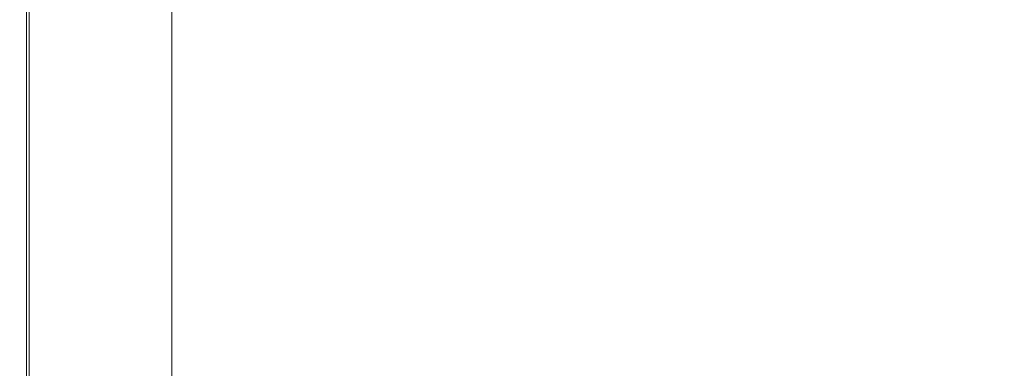
# Model space of a CAD drawing. Extents: x -748 to 748, y -352 to 353.
# Drawn here: x -748 to -603, y -269 to -217 of the extents above; entities that cross this region are included whole.
import ezdxf

# ---------------------------------------------------------------- set-up
doc = ezdxf.new("R2010")
doc.units = 0
doc.header["$LTSCALE"] = 500
doc.header["$MEASUREMENT"] = 0
doc.layers.add('SEKWANA', color=7, linetype='Continuous')

msp = doc.modelspace()

# ---------------------------------------------------------------- linework, layer by layer
at = {"layer": 'SEKWANA', "lineweight": 0}
for points, invisible_edges in [([(-747.6, -220.1, 182.1), (-747.5, -202.2, 184.4), (-747.6, -202.2, 182.1), (-747.6, -220.1, 182.1)], 15), ([(-747.5, -202.2, 184.4), (-747.6, -220.1, 182.1), (-747.5, -220.1, 184.4), (-747.5, -202.2, 184.4)], 15), ([(-747.6, -220.1, 182.1), (-747.6, -202.2, 178.6), (-747.6, -220.1, 178.6), (-747.6, -220.1, 182.1)], 15), ([(-747.6, -202.2, 178.6), (-747.6, -220.1, 182.1), (-747.6, -202.2, 182.1), (-747.6, -202.2, 178.6)], 15), ([(-747.6, -220.1, 173.6), (-747.6, -202.2, 178.6), (-747.6, -202.2, 173.6), (-747.6, -220.1, 173.6)], 15), ([(-747.6, -202.2, 178.6), (-747.6, -220.1, 173.6), (-747.6, -220.1, 178.6), (-747.6, -202.2, 178.6)], 15), ([(-747.6, -220.1, 173.6), (-747.6, -202.2, 167.8), (-747.6, -220.1, 167.8), (-747.6, -220.1, 173.6)], 15), ([(-747.6, -202.2, 167.8), (-747.6, -220.1, 173.6), (-747.6, -202.2, 173.6), (-747.6, -202.2, 167.8)], 15), ([(-747.6, -220.1, 162), (-747.6, -202.2, 167.8), (-747.6, -202.2, 162), (-747.6, -220.1, 162)], 15), ([(-747.6, -202.2, 167.8), (-747.6, -220.1, 162), (-747.6, -220.1, 167.8), (-747.6, -202.2, 167.8)], 15), ([(-747.6, -220.1, 162), (-747.6, -202.2, 157), (-747.6, -220.1, 157), (-747.6, -220.1, 162)], 15), ([(-747.6, -202.2, 157), (-747.6, -220.1, 162), (-747.6, -202.2, 162), (-747.6, -202.2, 157)], 15), ([(-747.6, -220.1, 153.4), (-747.6, -202.2, 157), (-747.6, -202.2, 153.4), (-747.6, -220.1, 153.4)], 15), ([(-747.6, -202.2, 157), (-747.6, -220.1, 153.4), (-747.6, -220.1, 157), (-747.6, -202.2, 157)], 15), ([(-747.6, -220.1, 153.4), (-747.2, -202.2, 151.2), (-747.2, -220.1, 151.2), (-747.6, -220.1, 153.4)], 15), ([(-747.2, -202.2, 151.2), (-747.6, -220.1, 153.4), (-747.6, -202.2, 153.4), (-747.2, -202.2, 151.2)], 15), ([(-747.4, -220.1, 185.8), (-747.5, -202.2, 184.4), (-747.5, -220.1, 184.4), (-747.4, -220.1, 185.8)], 15), ([(-747.5, -202.2, 184.4), (-747.4, -220.1, 185.8), (-747.4, -202.2, 185.8), (-747.5, -202.2, 184.4)], 15), ([(-747.4, -220.1, 185.8), (-747.1, -202.2, 186.5), (-747.4, -202.2, 185.8), (-747.4, -220.1, 185.8)], 15), ([(-747.1, -202.2, 186.5), (-747.4, -220.1, 185.8), (-747.1, -220.1, 186.5), (-747.1, -202.2, 186.5)], 15), ([(-746.2, -220.1, 149.7), (-747.2, -202.2, 151.2), (-746.2, -202.2, 149.7), (-746.2, -220.1, 149.7)], 11), ([(-747.2, -202.2, 151.2), (-746.2, -220.1, 149.7), (-747.2, -220.1, 151.2), (-747.2, -202.2, 151.2)], 15), ([(-746.6, -220.1, 187), (-747.1, -202.2, 186.5), (-747.1, -220.1, 186.5), (-746.6, -220.1, 187)], 15), ([(-747.1, -202.2, 186.5), (-746.6, -220.1, 187), (-746.6, -202.2, 187), (-747.1, -202.2, 186.5)], 15), ([(-746.6, -220.1, 187), (-744.5, -202.2, 187.2), (-746.6, -202.2, 187), (-746.6, -220.1, 187)], 11), ([(-744.5, -202.2, 187.2), (-746.6, -220.1, 187), (-744.5, -220.1, 187.2), (-744.5, -202.2, 187.2)], 15), ([(-746.2, -220.1, 149.7), (-744.1, -202.2, 149), (-744.1, -220, 149), (-746.2, -220.1, 149.7)], 15), ([(-744.1, -202.2, 149), (-746.2, -220.1, 149.7), (-746.2, -202.2, 149.7), (-744.1, -202.2, 149)], 15), ([(-739.1, -220.2, 187.3), (-744.5, -202.2, 187.2), (-744.5, -220.1, 187.2), (-739.1, -220.2, 187.3)], 15), ([(-744.5, -202.2, 187.2), (-739.1, -220.2, 187.3), (-739.2, -202.3, 187.3), (-744.5, -202.2, 187.2)], 15), ([(-740.6, -219.8, 148.5), (-744.1, -202.2, 149), (-740.6, -202.1, 148.5), (-740.6, -219.8, 148.5)], 15), ([(-744.1, -202.2, 149), (-740.6, -219.8, 148.5), (-744.1, -220, 149), (-744.1, -202.2, 149)], 15), ([(-740.6, -219.8, 148.5), (-736, -202.1, 148.2), (-736, -219.5, 148.2), (-740.6, -219.8, 148.5)], 15), ([(-736, -202.1, 148.2), (-740.6, -219.8, 148.5), (-740.6, -202.1, 148.5), (-736, -202.1, 148.2)], 15), ([(-739.1, -220.2, 187.3), (-729.2, -202.3, 187.3), (-739.2, -202.3, 187.3), (-739.1, -220.2, 187.3)], 15), ([(-729.2, -202.3, 187.3), (-739.1, -220.2, 187.3), (-729, -220.2, 187.3), (-729.2, -202.3, 187.3)], 15), ([(-730.8, -219.2, 148.2), (-736, -202.1, 148.2), (-730.8, -202, 148.2), (-730.8, -219.2, 148.2)], 15), ([(-736, -202.1, 148.2), (-730.8, -219.2, 148.2), (-736, -219.5, 148.2), (-736, -202.1, 148.2)], 15), ([(-730.8, -219.2, 148.2), (-725.2, -202, 148.2), (-725.2, -218.9, 148.2), (-730.8, -219.2, 148.2)], 13), ([(-725.2, -202, 148.2), (-730.8, -219.2, 148.2), (-730.8, -202, 148.2), (-725.2, -202, 148.2)], 15), ([(-712.7, -220.3, 187.3), (-729.2, -202.3, 187.3), (-729, -220.2, 187.3), (-712.7, -220.3, 187.3)], 15), ([(-729.2, -202.3, 187.3), (-712.7, -220.3, 187.3), (-713.2, -202.5, 187.3), (-729.2, -202.3, 187.3)], 15), ([(-712.7, -220.3, 187.3), (-693.3, -202.9, 187.3), (-713.2, -202.5, 187.3), (-712.7, -220.3, 187.3)], 15), ([(-693.3, -202.9, 187.3), (-712.7, -220.3, 187.3), (-692.6, -220.6, 187.3), (-693.3, -202.9, 187.3)], 15), ([(-671.3, -221.3, 187.3), (-693.3, -202.9, 187.3), (-692.6, -220.6, 187.3), (-671.3, -221.3, 187.3)], 15), ([(-693.3, -202.9, 187.3), (-671.3, -221.3, 187.3), (-672.2, -204.1, 187.3), (-693.3, -202.9, 187.3)], 15), ([(-600.3, -219.1, 187.3), (-613.9, -202.1, 187), (-615.4, -203.8, 187.3), (-600.3, -219.1, 187.3)], 15), ([(-613.9, -202.1, 187), (-600.3, -219.1, 187.3), (-598.9, -216.3, 187), (-613.9, -202.1, 187)], 15), ([(-671.3, -221.3, 187.3), (-652.1, -206.5, 187.3), (-672.2, -204.1, 187.3), (-671.3, -221.3, 187.3)], 15), ([(-617.9, -206.6, 187.3), (-600.3, -219.1, 187.3), (-615.4, -203.8, 187.3), (-617.9, -206.6, 187.3)], 15), ([(-652.1, -206.5, 187.3), (-671.3, -221.3, 187.3), (-650.9, -222.6, 187.3), (-652.1, -206.5, 187.3)], 15), ([(-634.1, -224.7, 187.3), (-652.1, -206.5, 187.3), (-650.9, -222.6, 187.3), (-634.1, -224.7, 187.3)], 15), ([(-652.1, -206.5, 187.3), (-634.1, -224.7, 187.3), (-635.8, -210.5, 187.3), (-652.1, -206.5, 187.3)], 15), ([(-610.6, -224.9, 187.3), (-617.9, -206.6, 187.3), (-621.5, -210.6, 187.3), (-610.6, -224.9, 187.3)], 15), ([(-617.9, -206.6, 187.3), (-610.6, -224.9, 187.3), (-603.8, -222.3, 187.3), (-617.9, -206.6, 187.3)], 15), ([(-600.3, -219.1, 187.3), (-617.9, -206.6, 187.3), (-603.8, -222.3, 187.3), (-600.3, -219.1, 187.3)], 15), ([(-634.1, -224.7, 187.3), (-625.8, -215.4, 187.3), (-635.8, -210.5, 187.3), (-634.1, -224.7, 187.3)], 15), ([(-625.8, -215.4, 187.3), (-610.6, -224.9, 187.3), (-621.5, -210.6, 187.3), (-625.8, -215.4, 187.3)], 15), ([(-625.8, -215.4, 187.3), (-634.1, -224.7, 187.3), (-620.8, -226, 187.3), (-625.8, -215.4, 187.3)], 15), ([(-610.6, -224.9, 187.3), (-625.8, -215.4, 187.3), (-620.8, -226, 187.3), (-610.6, -224.9, 187.3)], 15), ([(-725.2, -237.3, 148.2), (-730.8, -219.2, 148.2), (-725.2, -218.9, 148.2), (-725.2, -237.3, 148.2)], 11), ([(-747.6, -220.1, 182.1), (-747.6, -240.4, 178.6), (-747.6, -240.4, 182.1), (-747.6, -220.1, 182.1)], 15), ([(-747.6, -240.4, 178.6), (-747.6, -220.1, 182.1), (-747.6, -220.1, 178.6), (-747.6, -240.4, 178.6)], 15), ([(-747.6, -220.1, 182.1), (-747.5, -240.4, 184.4), (-747.5, -220.1, 184.4), (-747.6, -220.1, 182.1)], 15), ([(-747.5, -240.4, 184.4), (-747.6, -220.1, 182.1), (-747.6, -240.4, 182.1), (-747.5, -240.4, 184.4)], 15), ([(-747.6, -220.1, 173.6), (-747.6, -240.4, 178.6), (-747.6, -220.1, 178.6), (-747.6, -220.1, 173.6)], 15), ([(-747.6, -240.4, 178.6), (-747.6, -220.1, 173.6), (-747.6, -240.4, 173.6), (-747.6, -240.4, 178.6)], 15), ([(-747.6, -220.1, 173.6), (-747.6, -240.4, 167.8), (-747.6, -240.4, 173.6), (-747.6, -220.1, 173.6)], 15), ([(-747.6, -240.4, 167.8), (-747.6, -220.1, 173.6), (-747.6, -220.1, 167.8), (-747.6, -240.4, 167.8)], 15), ([(-747.6, -220.1, 162), (-747.6, -240.4, 157), (-747.6, -240.4, 162), (-747.6, -220.1, 162)], 15), ([(-747.6, -240.4, 157), (-747.6, -220.1, 162), (-747.6, -220.1, 157), (-747.6, -240.4, 157)], 15), ([(-747.6, -220.1, 162), (-747.6, -240.4, 167.8), (-747.6, -220.1, 167.8), (-747.6, -220.1, 162)], 15), ([(-747.6, -240.4, 167.8), (-747.6, -220.1, 162), (-747.6, -240.4, 162), (-747.6, -240.4, 167.8)], 15), ([(-747.6, -220.1, 153.4), (-747.6, -240.4, 157), (-747.6, -220.1, 157), (-747.6, -220.1, 153.4)], 15), ([(-747.6, -240.4, 157), (-747.6, -220.1, 153.4), (-747.6, -240.4, 153.4), (-747.6, -240.4, 157)], 15), ([(-747.6, -220.1, 153.4), (-747.2, -240.3, 151.2), (-747.6, -240.4, 153.4), (-747.6, -220.1, 153.4)], 15), ([(-747.2, -240.3, 151.2), (-747.6, -220.1, 153.4), (-747.2, -220.1, 151.2), (-747.2, -240.3, 151.2)], 15), ([(-747.4, -220.1, 185.8), (-747.5, -240.4, 184.4), (-747.4, -240.4, 185.8), (-747.4, -220.1, 185.8)], 15), ([(-747.5, -240.4, 184.4), (-747.4, -220.1, 185.8), (-747.5, -220.1, 184.4), (-747.5, -240.4, 184.4)], 15), ([(-747.4, -220.1, 185.8), (-747.1, -240.4, 186.5), (-747.1, -220.1, 186.5), (-747.4, -220.1, 185.8)], 15), ([(-747.1, -240.4, 186.5), (-747.4, -220.1, 185.8), (-747.4, -240.4, 185.8), (-747.1, -240.4, 186.5)], 15), ([(-746.2, -220.1, 149.7), (-747.2, -240.3, 151.2), (-747.2, -220.1, 151.2), (-746.2, -220.1, 149.7)], 15), ([(-747.2, -240.3, 151.2), (-746.2, -220.1, 149.7), (-746.2, -240.2, 149.7), (-747.2, -240.3, 151.2)], 15), ([(-746.6, -220.1, 187), (-747.1, -240.4, 186.5), (-746.6, -240.4, 187), (-746.6, -220.1, 187)], 11), ([(-747.1, -240.4, 186.5), (-746.6, -220.1, 187), (-747.1, -220.1, 186.5), (-747.1, -240.4, 186.5)], 15), ([(-746.6, -220.1, 187), (-744.4, -240.4, 187.2), (-744.5, -220.1, 187.2), (-746.6, -220.1, 187)], 15), ([(-744.4, -240.4, 187.2), (-746.6, -220.1, 187), (-746.6, -240.4, 187), (-744.4, -240.4, 187.2)], 15), ([(-744.1, -239.9, 149), (-746.2, -220.1, 149.7), (-744.1, -220, 149), (-744.1, -239.9, 149)], 15), ([(-746.2, -220.1, 149.7), (-744.1, -239.9, 149), (-746.2, -240.2, 149.7), (-746.2, -220.1, 149.7)], 11), ([(-744.4, -240.4, 187.2), (-739.1, -220.2, 187.3), (-744.5, -220.1, 187.2), (-744.4, -240.4, 187.2)], 15), ([(-739.1, -220.2, 187.3), (-744.4, -240.4, 187.2), (-739, -240.4, 187.3), (-739.1, -220.2, 187.3)], 15), ([(-740.6, -219.8, 148.5), (-744.1, -239.9, 149), (-744.1, -220, 149), (-740.6, -219.8, 148.5)], 15), ([(-744.1, -239.9, 149), (-740.6, -219.8, 148.5), (-740.6, -239.4, 148.5), (-744.1, -239.9, 149)], 15), ([(-736, -238.8, 148.2), (-740.6, -219.8, 148.5), (-736, -219.5, 148.2), (-736, -238.8, 148.2)], 15), ([(-740.6, -219.8, 148.5), (-736, -238.8, 148.2), (-740.6, -239.4, 148.5), (-740.6, -219.8, 148.5)], 15), ([(-739.1, -220.2, 187.3), (-728.9, -240.4, 187.3), (-729, -220.2, 187.3), (-739.1, -220.2, 187.3)], 15), ([(-728.9, -240.4, 187.3), (-739.1, -220.2, 187.3), (-739, -240.4, 187.3), (-728.9, -240.4, 187.3)], 15), ([(-730.8, -219.2, 148.2), (-736, -238.8, 148.2), (-736, -219.5, 148.2), (-730.8, -219.2, 148.2)], 15), ([(-736, -238.8, 148.2), (-730.8, -219.2, 148.2), (-730.8, -238.1, 148.2), (-736, -238.8, 148.2)], 15), ([(-730.8, -219.2, 148.2), (-725.2, -237.3, 148.2), (-730.8, -238.1, 148.2), (-730.8, -219.2, 148.2)], 15), ([(-728.9, -240.4, 187.3), (-712.7, -220.3, 187.3), (-729, -220.2, 187.3), (-728.9, -240.4, 187.3)], 15), ([(-712.7, -220.3, 187.3), (-728.9, -240.4, 187.3), (-712.5, -240.5, 187.3), (-712.7, -220.3, 187.3)], 15), ([(-712.7, -220.3, 187.3), (-692.2, -240.6, 187.3), (-692.6, -220.6, 187.3), (-712.7, -220.3, 187.3)], 15), ([(-692.2, -240.6, 187.3), (-712.7, -220.3, 187.3), (-712.5, -240.5, 187.3), (-692.2, -240.6, 187.3)], 15), ([(-588.2, -242.2, 187.3), (-600.3, -219.1, 187.3), (-603.8, -222.3, 187.3), (-588.2, -242.2, 187.3)], 15), ([(-692.2, -240.6, 187.3), (-671.3, -221.3, 187.3), (-692.6, -220.6, 187.3), (-692.2, -240.6, 187.3)], 15), ([(-671.3, -221.3, 187.3), (-692.2, -240.6, 187.3), (-670.5, -241, 187.3), (-671.3, -221.3, 187.3)], 15), ([(-671.3, -221.3, 187.3), (-649.5, -241.7, 187.3), (-650.9, -222.6, 187.3), (-671.3, -221.3, 187.3)], 15), ([(-649.5, -241.7, 187.3), (-671.3, -221.3, 187.3), (-670.5, -241, 187.3), (-649.5, -241.7, 187.3)], 15), ([(-649.5, -241.7, 187.3), (-634.1, -224.7, 187.3), (-650.9, -222.6, 187.3), (-649.5, -241.7, 187.3)], 15), ([(-610.6, -224.9, 187.3), (-588.2, -242.2, 187.3), (-603.8, -222.3, 187.3), (-610.6, -224.9, 187.3)], 15), ([(-634.1, -224.7, 187.3), (-649.5, -241.7, 187.3), (-631.8, -242.8, 187.3), (-634.1, -224.7, 187.3)], 15), ([(-634.1, -224.7, 187.3), (-616.6, -243.6, 187.3), (-620.8, -226, 187.3), (-634.1, -224.7, 187.3)], 15), ([(-616.6, -243.6, 187.3), (-634.1, -224.7, 187.3), (-631.8, -242.8, 187.3), (-616.6, -243.6, 187.3)], 15), ([(-616.6, -243.6, 187.3), (-610.6, -224.9, 187.3), (-620.8, -226, 187.3), (-616.6, -243.6, 187.3)], 15), ([(-610.6, -224.9, 187.3), (-616.6, -243.6, 187.3), (-603.1, -243.1, 187.3), (-610.6, -224.9, 187.3)], 15), ([(-588.2, -242.2, 187.3), (-610.6, -224.9, 187.3), (-603.1, -243.1, 187.3), (-588.2, -242.2, 187.3)], 15), ([(-730.8, -259.5, 148.2), (-725.2, -237.3, 148.2), (-725.2, -258, 148.2), (-730.8, -259.5, 148.2)], 13), ([(-725.2, -237.3, 148.2), (-730.8, -259.5, 148.2), (-730.8, -238.1, 148.2), (-725.2, -237.3, 148.2)], 15), ([(-740.6, -262.3, 148.5), (-736, -238.8, 148.2), (-736, -261.1, 148.2), (-740.6, -262.3, 148.5)], 15), ([(-736, -238.8, 148.2), (-740.6, -262.3, 148.5), (-740.6, -239.4, 148.5), (-736, -238.8, 148.2)], 15), ([(-730.8, -259.5, 148.2), (-736, -238.8, 148.2), (-730.8, -238.1, 148.2), (-730.8, -259.5, 148.2)], 15), ([(-736, -238.8, 148.2), (-730.8, -259.5, 148.2), (-736, -261.1, 148.2), (-736, -238.8, 148.2)], 15), ([(-747.6, -264.3, 153.4), (-747.2, -240.3, 151.2), (-747.2, -264.2, 151.2), (-747.6, -264.3, 153.4)], 15), ([(-747.2, -240.3, 151.2), (-747.6, -264.3, 153.4), (-747.6, -240.4, 153.4), (-747.2, -240.3, 151.2)], 15), ([(-747.6, -264.3, 182.1), (-747.6, -240.4, 178.6), (-747.6, -264.3, 178.6), (-747.6, -264.3, 182.1)], 15), ([(-747.6, -240.4, 178.6), (-747.6, -264.3, 182.1), (-747.6, -240.4, 182.1), (-747.6, -240.4, 178.6)], 15), ([(-747.6, -264.3, 182.1), (-747.5, -240.4, 184.4), (-747.6, -240.4, 182.1), (-747.6, -264.3, 182.1)], 15), ([(-747.5, -240.4, 184.4), (-747.6, -264.3, 182.1), (-747.5, -264.3, 184.4), (-747.5, -240.4, 184.4)], 15), ([(-747.6, -264.3, 173.6), (-747.6, -240.4, 178.6), (-747.6, -240.4, 173.6), (-747.6, -264.3, 173.6)], 15), ([(-747.6, -240.4, 178.6), (-747.6, -264.3, 173.6), (-747.6, -264.3, 178.6), (-747.6, -240.4, 178.6)], 15), ([(-747.6, -264.3, 173.6), (-747.6, -240.4, 167.8), (-747.6, -264.3, 167.8), (-747.6, -264.3, 173.6)], 15), ([(-747.6, -240.4, 167.8), (-747.6, -264.3, 173.6), (-747.6, -240.4, 173.6), (-747.6, -240.4, 167.8)], 15), ([(-747.6, -264.3, 162), (-747.6, -240.4, 157), (-747.6, -264.3, 157), (-747.6, -264.3, 162)], 15), ([(-747.6, -240.4, 157), (-747.6, -264.3, 162), (-747.6, -240.4, 162), (-747.6, -240.4, 157)], 15), ([(-747.6, -264.3, 162), (-747.6, -240.4, 167.8), (-747.6, -240.4, 162), (-747.6, -264.3, 162)], 15), ([(-747.6, -240.4, 167.8), (-747.6, -264.3, 162), (-747.6, -264.3, 167.8), (-747.6, -240.4, 167.8)], 15), ([(-747.6, -264.3, 153.4), (-747.6, -240.4, 157), (-747.6, -240.4, 153.4), (-747.6, -264.3, 153.4)], 15), ([(-747.6, -240.4, 157), (-747.6, -264.3, 153.4), (-747.6, -264.3, 157), (-747.6, -240.4, 157)], 15), ([(-747.4, -264.3, 185.8), (-747.5, -240.4, 184.4), (-747.5, -264.3, 184.4), (-747.4, -264.3, 185.8)], 15), ([(-747.5, -240.4, 184.4), (-747.4, -264.3, 185.8), (-747.4, -240.4, 185.8), (-747.5, -240.4, 184.4)], 15), ([(-747.4, -264.3, 185.8), (-747.1, -240.4, 186.5), (-747.4, -240.4, 185.8), (-747.4, -264.3, 185.8)], 15), ([(-747.1, -240.4, 186.5), (-747.4, -264.3, 185.8), (-747.1, -264.3, 186.5), (-747.1, -240.4, 186.5)], 15), ([(-746.2, -263.9, 149.7), (-747.2, -240.3, 151.2), (-746.2, -240.2, 149.7), (-746.2, -263.9, 149.7)], 15), ([(-747.2, -240.3, 151.2), (-746.2, -263.9, 149.7), (-747.2, -264.2, 151.2), (-747.2, -240.3, 151.2)], 15), ([(-746.6, -264.3, 187), (-747.1, -240.4, 186.5), (-747.1, -264.3, 186.5), (-746.6, -264.3, 187)], 15), ([(-747.1, -240.4, 186.5), (-746.6, -264.3, 187), (-746.6, -240.4, 187), (-747.1, -240.4, 186.5)], 13), ([(-746.6, -264.3, 187), (-744.4, -240.4, 187.2), (-746.6, -240.4, 187), (-746.6, -264.3, 187)], 15), ([(-744.4, -240.4, 187.2), (-746.6, -264.3, 187), (-744.4, -264.3, 187.2), (-744.4, -240.4, 187.2)], 15), ([(-746.2, -263.9, 149.7), (-744.1, -239.9, 149), (-744.1, -263.3, 149), (-746.2, -263.9, 149.7)], 15), ([(-744.1, -239.9, 149), (-746.2, -263.9, 149.7), (-746.2, -240.2, 149.7), (-744.1, -239.9, 149)], 13), ([(-739, -264.3, 187.3), (-744.4, -240.4, 187.2), (-744.4, -264.3, 187.2), (-739, -264.3, 187.3)], 15), ([(-744.4, -240.4, 187.2), (-739, -264.3, 187.3), (-739, -240.4, 187.3), (-744.4, -240.4, 187.2)], 15), ([(-740.6, -262.3, 148.5), (-744.1, -239.9, 149), (-740.6, -239.4, 148.5), (-740.6, -262.3, 148.5)], 15), ([(-744.1, -239.9, 149), (-740.6, -262.3, 148.5), (-744.1, -263.3, 149), (-744.1, -239.9, 149)], 15), ([(-739, -264.3, 187.3), (-728.9, -240.4, 187.3), (-739, -240.4, 187.3), (-739, -264.3, 187.3)], 15), ([(-728.9, -240.4, 187.3), (-739, -264.3, 187.3), (-728.8, -264.3, 187.3), (-728.9, -240.4, 187.3)], 15), ([(-712.4, -264.3, 187.3), (-728.9, -240.4, 187.3), (-728.8, -264.3, 187.3), (-712.4, -264.3, 187.3)], 15), ([(-728.9, -240.4, 187.3), (-712.4, -264.3, 187.3), (-712.5, -240.5, 187.3), (-728.9, -240.4, 187.3)], 15), ([(-712.4, -264.3, 187.3), (-692.2, -240.6, 187.3), (-712.5, -240.5, 187.3), (-712.4, -264.3, 187.3)], 15), ([(-692.2, -240.6, 187.3), (-712.4, -264.3, 187.3), (-692, -264.4, 187.3), (-692.2, -240.6, 187.3)], 15), ([(-670, -264.6, 187.3), (-692.2, -240.6, 187.3), (-692, -264.4, 187.3), (-670, -264.6, 187.3)], 15), ([(-692.2, -240.6, 187.3), (-670, -264.6, 187.3), (-670.5, -241, 187.3), (-692.2, -240.6, 187.3)], 15), ([(-670, -264.6, 187.3), (-649.5, -241.7, 187.3), (-670.5, -241, 187.3), (-670, -264.6, 187.3)], 15), ([(-649.5, -241.7, 187.3), (-670, -264.6, 187.3), (-648.6, -264.9, 187.3), (-649.5, -241.7, 187.3)], 15), ([(-630.3, -265.4, 187.3), (-649.5, -241.7, 187.3), (-648.6, -264.9, 187.3), (-630.3, -265.4, 187.3)], 15), ([(-649.5, -241.7, 187.3), (-630.3, -265.4, 187.3), (-631.8, -242.8, 187.3), (-649.5, -241.7, 187.3)], 15), ([(-599.3, -266.2, 187.3), (-588.2, -242.2, 187.3), (-603.1, -243.1, 187.3), (-599.3, -266.2, 187.3)], 15), ([(-630.3, -265.4, 187.3), (-616.6, -243.6, 187.3), (-631.8, -242.8, 187.3), (-630.3, -265.4, 187.3)], 15), ([(-616.6, -243.6, 187.3), (-630.3, -265.4, 187.3), (-614.2, -265.9, 187.3), (-616.6, -243.6, 187.3)], 15), ([(-616.6, -243.6, 187.3), (-599.3, -266.2, 187.3), (-603.1, -243.1, 187.3), (-616.6, -243.6, 187.3)], 15), ([(-599.3, -266.2, 187.3), (-616.6, -243.6, 187.3), (-614.2, -265.9, 187.3), (-599.3, -266.2, 187.3)], 15), ([(-725.2, -279.1, 148.2), (-730.8, -259.5, 148.2), (-725.2, -258, 148.2), (-725.2, -279.1, 148.2)], 11), ([(-730.8, -259.5, 148.2), (-736, -283.9, 148.2), (-736, -261.1, 148.2), (-730.8, -259.5, 148.2)], 15), ([(-736, -283.9, 148.2), (-730.8, -259.5, 148.2), (-730.8, -281.6, 148.2), (-736, -283.9, 148.2)], 15), ([(-730.8, -259.5, 148.2), (-725.2, -279.1, 148.2), (-730.8, -281.6, 148.2), (-730.8, -259.5, 148.2)], 15), ([(-740.6, -262.3, 148.5), (-744.1, -287.5, 149), (-744.1, -263.3, 149), (-740.6, -262.3, 148.5)], 15), ([(-744.1, -287.5, 149), (-740.6, -262.3, 148.5), (-740.6, -285.9, 148.5), (-744.1, -287.5, 149)], 15), ([(-736, -283.9, 148.2), (-740.6, -262.3, 148.5), (-736, -261.1, 148.2), (-736, -283.9, 148.2)], 15), ([(-740.6, -262.3, 148.5), (-736, -283.9, 148.2), (-740.6, -285.9, 148.5), (-740.6, -262.3, 148.5)], 15), ([(-746.2, -263.9, 149.7), (-747.2, -288.9, 151.2), (-747.2, -264.2, 151.2), (-746.2, -263.9, 149.7)], 15), ([(-747.2, -288.9, 151.2), (-746.2, -263.9, 149.7), (-746.2, -288.4, 149.7), (-747.2, -288.9, 151.2)], 15), ([(-744.1, -287.5, 149), (-746.2, -263.9, 149.7), (-744.1, -263.3, 149), (-744.1, -287.5, 149)], 15), ([(-746.2, -263.9, 149.7), (-744.1, -287.5, 149), (-746.2, -288.4, 149.7), (-746.2, -263.9, 149.7)], 11), ([(-747.2, -288.9, 151.2), (-747.6, -264.3, 153.4), (-747.2, -264.2, 151.2), (-747.2, -288.9, 151.2)], 15), ([(-747.6, -264.3, 182.1), (-747.6, -289.1, 178.6), (-747.6, -289.1, 182.1), (-747.6, -264.3, 182.1)], 15), ([(-747.6, -289.1, 178.6), (-747.6, -264.3, 182.1), (-747.6, -264.3, 178.6), (-747.6, -289.1, 178.6)], 15), ([(-747.6, -264.3, 182.1), (-747.5, -289.1, 184.4), (-747.5, -264.3, 184.4), (-747.6, -264.3, 182.1)], 15), ([(-747.5, -289.1, 184.4), (-747.6, -264.3, 182.1), (-747.6, -289.1, 182.1), (-747.5, -289.1, 184.4)], 15), ([(-747.6, -264.3, 173.6), (-747.6, -289.1, 167.8), (-747.6, -289.1, 173.6), (-747.6, -264.3, 173.6)], 15), ([(-747.6, -289.1, 167.8), (-747.6, -264.3, 173.6), (-747.6, -264.3, 167.8), (-747.6, -289.1, 167.8)], 15), ([(-747.6, -264.3, 173.6), (-747.6, -289.1, 178.6), (-747.6, -264.3, 178.6), (-747.6, -264.3, 173.6)], 15), ([(-747.6, -289.1, 178.6), (-747.6, -264.3, 173.6), (-747.6, -289.1, 173.6), (-747.6, -289.1, 178.6)], 15), ([(-747.6, -264.3, 162), (-747.6, -289.1, 157), (-747.6, -289.1, 162), (-747.6, -264.3, 162)], 15), ([(-747.6, -289.1, 157), (-747.6, -264.3, 162), (-747.6, -264.3, 157), (-747.6, -289.1, 157)], 15), ([(-747.6, -264.3, 162), (-747.6, -289.1, 167.8), (-747.6, -264.3, 167.8), (-747.6, -264.3, 162)], 15), ([(-747.6, -289.1, 167.8), (-747.6, -264.3, 162), (-747.6, -289.1, 162), (-747.6, -289.1, 167.8)], 15), ([(-747.6, -264.3, 153.4), (-747.2, -288.9, 151.2), (-747.6, -289.1, 153.4), (-747.6, -264.3, 153.4)], 15), ([(-747.6, -264.3, 153.4), (-747.6, -289.1, 157), (-747.6, -264.3, 157), (-747.6, -264.3, 153.4)], 15), ([(-747.6, -289.1, 157), (-747.6, -264.3, 153.4), (-747.6, -289.1, 153.4), (-747.6, -289.1, 157)], 15), ([(-747.4, -264.3, 185.8), (-747.5, -289.1, 184.4), (-747.4, -289.1, 185.8), (-747.4, -264.3, 185.8)], 15), ([(-747.5, -289.1, 184.4), (-747.4, -264.3, 185.8), (-747.5, -264.3, 184.4), (-747.5, -289.1, 184.4)], 15), ([(-747.4, -264.3, 185.8), (-747.1, -289.1, 186.5), (-747.1, -264.3, 186.5), (-747.4, -264.3, 185.8)], 15), ([(-747.1, -289.1, 186.5), (-747.4, -264.3, 185.8), (-747.4, -289.1, 185.8), (-747.1, -289.1, 186.5)], 15), ([(-746.6, -264.3, 187), (-747.1, -289.1, 186.5), (-746.6, -289.1, 187), (-746.6, -264.3, 187)], 11), ([(-747.1, -289.1, 186.5), (-746.6, -264.3, 187), (-747.1, -264.3, 186.5), (-747.1, -289.1, 186.5)], 15), ([(-746.6, -264.3, 187), (-744.4, -289.1, 187.2), (-744.4, -264.3, 187.2), (-746.6, -264.3, 187)], 15), ([(-744.4, -289.1, 187.2), (-746.6, -264.3, 187), (-746.6, -289.1, 187), (-744.4, -289.1, 187.2)], 15), ([(-739, -264.3, 187.3), (-744.4, -289.1, 187.2), (-739, -289.1, 187.3), (-739, -264.3, 187.3)], 15), ([(-744.4, -289.1, 187.2), (-739, -264.3, 187.3), (-744.4, -264.3, 187.2), (-744.4, -289.1, 187.2)], 15), ([(-739, -264.3, 187.3), (-728.8, -289.1, 187.3), (-728.8, -264.3, 187.3), (-739, -264.3, 187.3)], 15), ([(-728.8, -289.1, 187.3), (-739, -264.3, 187.3), (-739, -289.1, 187.3), (-728.8, -289.1, 187.3)], 15), ([(-712.4, -264.3, 187.3), (-728.8, -289.1, 187.3), (-712.4, -289.1, 187.3), (-712.4, -264.3, 187.3)], 15), ([(-728.8, -289.1, 187.3), (-712.4, -264.3, 187.3), (-728.8, -264.3, 187.3), (-728.8, -289.1, 187.3)], 15), ([(-712.4, -264.3, 187.3), (-691.8, -289.2, 187.3), (-692, -264.4, 187.3), (-712.4, -264.3, 187.3)], 15), ([(-691.8, -289.2, 187.3), (-712.4, -264.3, 187.3), (-712.4, -289.1, 187.3), (-691.8, -289.2, 187.3)], 15), ([(-691.8, -289.2, 187.3), (-670, -264.6, 187.3), (-692, -264.4, 187.3), (-691.8, -289.2, 187.3)], 15), ([(-670, -264.6, 187.3), (-691.8, -289.2, 187.3), (-669.7, -289.2, 187.3), (-670, -264.6, 187.3)], 15), ([(-670, -264.6, 187.3), (-648.2, -289.4, 187.3), (-648.6, -264.9, 187.3), (-670, -264.6, 187.3)], 15), ([(-648.2, -289.4, 187.3), (-670, -264.6, 187.3), (-669.7, -289.2, 187.3), (-648.2, -289.4, 187.3)], 15), ([(-648.2, -289.4, 187.3), (-630.3, -265.4, 187.3), (-648.6, -264.9, 187.3), (-648.2, -289.4, 187.3)], 15), ([(-630.3, -265.4, 187.3), (-648.2, -289.4, 187.3), (-629.5, -289.6, 187.3), (-630.3, -265.4, 187.3)], 15), ([(-630.3, -265.4, 187.3), (-613.1, -290, 187.3), (-614.2, -265.9, 187.3), (-630.3, -265.4, 187.3)], 15), ([(-613.1, -290, 187.3), (-630.3, -265.4, 187.3), (-629.5, -289.6, 187.3), (-613.1, -290, 187.3)], 15), ([(-613.1, -290, 187.3), (-599.3, -266.2, 187.3), (-614.2, -265.9, 187.3), (-613.1, -290, 187.3)], 15), ([(-599.3, -266.2, 187.3), (-613.1, -290, 187.3), (-597.7, -290.6, 187.3), (-599.3, -266.2, 187.3)], 15)]:
    msp.add_3dface(points, dxfattribs=dict(at, invisible_edges=invisible_edges))

doc.saveas('drawing.dxf')
